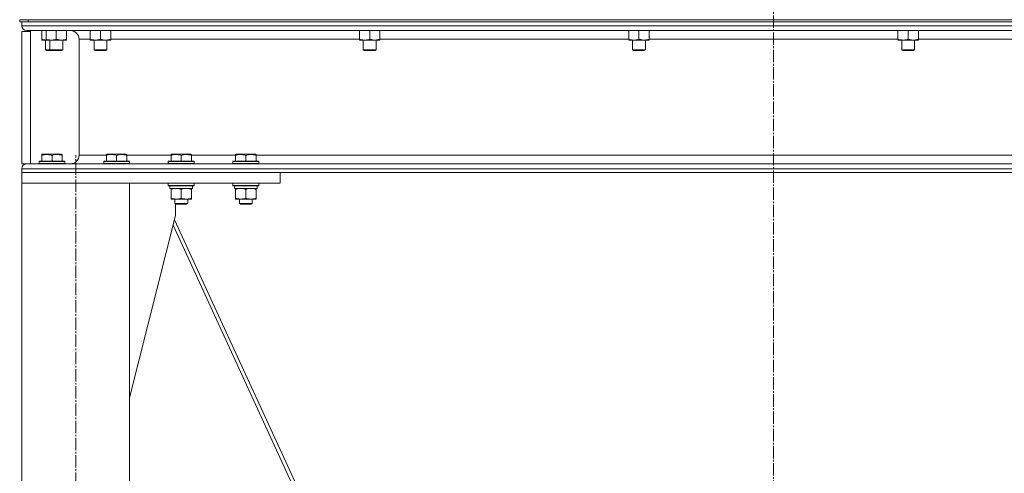
# Model space of a CAD drawing. Units: millimetres. Extents: x 0 to 17425, y -6 to 11880.
# Drawn here: x 12638 to 13553, y 7157 to 7578 of the extents above; entities that cross this region are included whole.
import ezdxf

# ---------------------------------------------------------------- set-up
doc = ezdxf.new("R2010")
doc.units = ezdxf.units.MM
doc.linetypes.add('K5LT_AXLED', pattern=[16, 11.5, -1.5, 1.5, -1.5])
doc.linetypes.add('K5LT_THIN', pattern=[0])
for name, color, linetype, true_color in [('OSI', 2, 'Continuous', 0xffff00), ('R', 1, 'Continuous', 0xff0000), ('WELDING', 7, 'Continuous', 0xffffff)]:
    doc.layers.add(name, color=color, linetype=linetype, true_color=true_color)

msp = doc.modelspace()

# ---------------------------------------------------------------- linework, layer by layer
at = {"layer": 'OSI', "color": 30, "linetype": 'K5LT_AXLED', "lineweight": 18, "true_color": 0xff8000}
for p, q in [((13338.48, 9950.16), (13338.48, 6129.39)), ((12690.48, 5466.16), (12690.48, 7452.16))]:
    msp.add_line(p, q, dxfattribs=at)
at = {"layer": 'R', "color": 7, "linetype": 'K5LT_THIN', "lineweight": 18}
for p, q in [((12638.48, 7578.16), (12646.48, 7578.16)), ((12638.48, 7576.16), (12638.48, 7578.16)), ((12638.48, 7576.16), (12638.48, 7578.16)), ((12640.48, 7576.16), (12638.48, 7576.16)), ((12640.48, 7576.16), (12640.48, 7572.56)), ((12640.48, 7576.16), (12640.48, 7572.56)), ((12640.48, 7576.16), (12641.19, 7576.16)), ((12640.48, 7572.56), (14036.48, 7572.56)), ((12646.48, 7576.16), (12641.19, 7576.16)), ((12646.48, 7578.16), (14030.48, 7578.16)), ((12646.48, 7576.16), (12646.48, 7578.16)), ((12646.48, 7576.16), (14030.48, 7576.16)), ((12648.48, 7567.26), (12640.48, 7567.26)), ((12640.48, 7444.26), (12640.48, 7567.26)), ((12644.98, 7568.06), (14031.98, 7568.06)), ((12644.98, 7568.06), (12685.58, 7568.06)), ((12648.48, 7444.26), (12648.48, 7567.26)), ((12658.98, 7568.06), (12658.98, 7560.01)), ((12662.98, 7568.06), (12662.98, 7560.01)), ((12672.48, 7568.06), (12672.48, 7560.01)), ((12681.98, 7568.06), (12681.98, 7560.01)), ((12703.98, 7568.06), (12703.98, 7560.01)), ((12713.48, 7568.06), (12713.48, 7560.01)), ((12722.98, 7568.06), (12722.98, 7560.01)), ((12953.98, 7568.06), (12953.98, 7560.01)), ((12963.48, 7568.06), (12963.48, 7560.01)), ((12972.98, 7568.06), (12972.98, 7560.01)), ((13203.98, 7568.06), (13203.98, 7560.01)), ((13213.48, 7568.06), (13213.48, 7560.01)), ((13222.98, 7568.06), (13222.98, 7560.01)), ((13453.98, 7568.06), (13453.98, 7560.01)), ((13463.48, 7568.06), (13463.48, 7560.01)), ((13472.98, 7568.06), (13472.98, 7560.01)), ((12658.98, 7559.16), (12658.98, 7560.01)), ((12662.98, 7559.16), (12658.98, 7559.16)), ((12662.48, 7559.16), (12662.48, 7550.24)), ((12662.98, 7559.16), (12662.98, 7560.01)), ((12677.23, 7559.16), (12662.98, 7559.16)), ((12666.48, 7559.16), (12666.48, 7550.24)), ((12681.98, 7559.16), (12677.23, 7559.16)), ((12678.48, 7559.16), (12678.48, 7550.24)), ((12681.98, 7560.01), (12681.98, 7559.16)), ((12693.58, 7560.06), (12693.58, 7452.26)), ((12693.58, 7560.06), (12693.58, 7452.26)), ((12693.58, 7560.06), (12703.98, 7560.06)), ((12703.98, 7559.16), (12703.98, 7560.01)), ((12718.23, 7559.16), (12703.98, 7559.16)), ((12707.48, 7559.16), (12707.48, 7550.24)), ((12722.98, 7559.16), (12718.23, 7559.16)), ((12719.48, 7559.16), (12719.48, 7550.24)), ((12722.98, 7560.06), (12953.98, 7560.06)), ((12722.98, 7560.01), (12722.98, 7559.16)), ((12953.98, 7559.16), (12953.98, 7560.01)), ((12968.23, 7559.16), (12953.98, 7559.16)), ((12957.48, 7559.16), (12957.48, 7550.24)), ((12972.98, 7559.16), (12968.23, 7559.16)), ((12969.48, 7559.16), (12969.48, 7550.24)), ((12972.98, 7560.06), (13203.98, 7560.06)), ((12972.98, 7560.01), (12972.98, 7559.16)), ((13203.98, 7559.16), (13203.98, 7560.01)), ((13218.23, 7559.16), (13203.98, 7559.16)), ((13207.48, 7559.16), (13207.48, 7550.24)), ((13222.98, 7559.16), (13218.23, 7559.16)), ((13219.48, 7559.16), (13219.48, 7550.24)), ((13222.98, 7560.06), (13453.98, 7560.06)), ((13222.98, 7560.01), (13222.98, 7559.16)), ((13453.98, 7559.16), (13453.98, 7560.01)), ((13468.23, 7559.16), (13453.98, 7559.16)), ((13457.48, 7559.16), (13457.48, 7550.24)), ((13472.98, 7559.16), (13468.23, 7559.16)), ((13469.48, 7559.16), (13469.48, 7550.24)), ((13472.98, 7560.06), (13703.98, 7560.06)), ((13472.98, 7560.01), (13472.98, 7559.16)), ((12666.48, 7550.24), (12662.48, 7550.24)), ((12662.48, 7550.24), (12663.48, 7549.66)), ((12667.48, 7549.66), (12663.48, 7549.66)), ((12666.48, 7550.24), (12667.48, 7549.66)), ((12675.48, 7550.24), (12666.48, 7550.24)), ((12674.98, 7549.66), (12667.48, 7549.66)), ((12677.48, 7549.66), (12674.98, 7549.66)), ((12678.48, 7550.24), (12675.48, 7550.24)), ((12678.48, 7550.24), (12677.48, 7549.66)), ((12707.48, 7550.24), (12708.48, 7549.66)), ((12716.48, 7550.24), (12707.48, 7550.24)), ((12715.98, 7549.66), (12708.48, 7549.66)), ((12718.48, 7549.66), (12715.98, 7549.66)), ((12719.48, 7550.24), (12716.48, 7550.24)), ((12719.48, 7550.24), (12718.48, 7549.66)), ((12957.48, 7550.24), (12958.48, 7549.66)), ((12966.48, 7550.24), (12957.48, 7550.24)), ((12965.98, 7549.66), (12958.48, 7549.66)), ((12968.48, 7549.66), (12965.98, 7549.66)), ((12969.48, 7550.24), (12966.48, 7550.24)), ((12969.48, 7550.24), (12968.48, 7549.66)), ((13207.48, 7550.24), (13208.48, 7549.66)), ((13216.48, 7550.24), (13207.48, 7550.24)), ((13215.98, 7549.66), (13208.48, 7549.66)), ((13218.48, 7549.66), (13215.98, 7549.66)), ((13219.48, 7550.24), (13216.48, 7550.24)), ((13219.48, 7550.24), (13218.48, 7549.66)), ((13457.48, 7550.24), (13458.48, 7549.66)), ((13466.48, 7550.24), (13457.48, 7550.24)), ((13465.98, 7549.66), (13458.48, 7549.66)), ((13468.48, 7549.66), (13465.98, 7549.66)), ((13469.48, 7550.24), (13466.48, 7550.24)), ((13469.48, 7550.24), (13468.48, 7549.66)), ((12658.98, 7452.96), (12659.5, 7453.26)), ((12658.98, 7452.11), (12658.98, 7452.96)), ((12658.98, 7452.11), (12658.98, 7446.76)), ((12677.45, 7453.26), (12659.5, 7453.26)), ((12668.48, 7452.11), (12668.48, 7446.76)), ((12677.98, 7452.96), (12677.45, 7453.26)), ((12677.98, 7452.96), (12677.98, 7452.11)), ((12677.98, 7452.11), (12677.98, 7446.76)), ((12693.58, 7452.26), (12718.98, 7452.26)), ((12718.98, 7452.96), (12719.5, 7453.26)), ((12718.98, 7452.11), (12718.98, 7452.96)), ((12718.98, 7452.11), (12718.98, 7446.76)), ((12737.45, 7453.26), (12719.5, 7453.26)), ((12728.48, 7452.11), (12728.48, 7446.76)), ((12737.98, 7452.96), (12737.45, 7453.26)), ((12737.98, 7452.96), (12737.98, 7452.11)), ((12737.98, 7452.26), (12778.98, 7452.26)), ((12737.98, 7452.11), (12737.98, 7446.76)), ((12778.98, 7452.96), (12779.5, 7453.26)), ((12778.98, 7452.11), (12778.98, 7452.96)), ((12778.98, 7452.11), (12778.98, 7446.76)), ((12797.45, 7453.26), (12779.5, 7453.26)), ((12788.48, 7452.11), (12788.48, 7446.76)), ((12797.98, 7452.96), (12797.45, 7453.26)), ((12797.98, 7452.96), (12797.98, 7452.11)), ((12797.98, 7452.26), (12838.98, 7452.26)), ((12797.98, 7452.11), (12797.98, 7446.76)), ((12838.98, 7452.96), (12839.5, 7453.26)), ((12838.98, 7452.11), (12838.98, 7452.96)), ((12838.98, 7452.11), (12838.98, 7446.76)), ((12857.45, 7453.26), (12839.5, 7453.26)), ((12848.48, 7452.11), (12848.48, 7446.76)), ((12857.98, 7452.96), (12857.45, 7453.26)), ((12857.98, 7452.96), (12857.98, 7452.11)), ((12857.98, 7452.26), (13818.98, 7452.26)), ((12857.98, 7452.11), (12857.98, 7446.76)), ((12644.98, 7444.26), (12640.48, 7444.26)), ((12644.98, 7444.26), (14031.98, 7444.26)), ((12660.11, 7444.26), (12644.98, 7444.26)), ((12656.48, 7446.46), (12656.65, 7446.76)), ((12656.48, 7446.46), (12656.48, 7444.56)), ((12680.48, 7446.46), (12656.48, 7446.46)), ((12680.48, 7444.56), (12656.48, 7444.56)), ((12656.48, 7444.56), (12656.65, 7444.26)), ((12680.3, 7446.76), (12656.65, 7446.76)), ((12680.3, 7444.26), (12660.11, 7444.26)), ((12680.48, 7446.46), (12680.3, 7446.76)), ((12680.48, 7444.56), (12680.3, 7444.26)), ((12680.48, 7446.46), (12680.48, 7444.56)), ((12716.48, 7446.46), (12716.65, 7446.76)), ((12716.48, 7446.46), (12716.48, 7444.56)), ((12740.48, 7446.46), (12716.48, 7446.46)), ((12740.48, 7444.56), (12716.48, 7444.56)), ((12716.48, 7444.56), (12716.65, 7444.26)), ((12740.3, 7446.76), (12716.65, 7446.76)), ((12740.3, 7444.26), (12716.65, 7444.26)), ((12740.48, 7446.46), (12740.3, 7446.76)), ((12740.48, 7444.56), (12740.3, 7444.26)), ((12740.48, 7446.46), (12740.48, 7444.56)), ((12776.48, 7446.46), (12776.65, 7446.76)), ((12776.48, 7446.46), (12776.48, 7444.56)), ((12800.48, 7446.46), (12776.48, 7446.46)), ((12800.48, 7444.56), (12776.48, 7444.56)), ((12776.48, 7444.56), (12776.65, 7444.26)), ((12800.3, 7446.76), (12776.65, 7446.76)), ((12800.3, 7444.26), (12776.65, 7444.26)), ((12800.48, 7446.46), (12800.3, 7446.76)), ((12800.48, 7444.56), (12800.3, 7444.26)), ((12800.48, 7446.46), (12800.48, 7444.56)), ((12836.48, 7446.46), (12836.65, 7446.76)), ((12836.48, 7446.46), (12836.48, 7444.56)), ((12860.48, 7446.46), (12836.48, 7446.46)), ((12860.48, 7444.56), (12836.48, 7444.56)), ((12836.48, 7444.56), (12836.65, 7444.26)), ((12860.3, 7446.76), (12836.65, 7446.76)), ((12860.3, 7444.26), (12836.65, 7444.26)), ((12860.48, 7446.46), (12860.3, 7446.76)), ((12860.48, 7444.56), (12860.3, 7444.26)), ((12860.48, 7446.46), (12860.48, 7444.56)), ((12640.48, 7439.76), (14036.48, 7439.76)), ((12640.48, 7439.76), (12640.48, 7436.16)), ((12640.48, 7439.76), (12640.48, 7436.16)), ((12640.48, 7436.16), (14036.48, 7436.16)), ((12880.48, 7436.16), (12640.48, 7436.16)), ((12640.48, 7436.16), (12640.48, 7426.16)), ((12880.48, 7436.16), (12880.48, 7426.16)), ((12640.48, 7426.16), (12740.48, 7426.16)), ((12640.48, 7426.16), (12640.48, 5476.16)), ((12880.48, 7426.16), (12640.48, 7426.16)), ((12740.48, 7426.16), (12740.48, 5476.16)), ((12776.48, 7426.16), (12776.48, 7424.26)), ((12800.48, 7424.26), (12776.48, 7424.26)), ((12776.48, 7424.26), (12776.65, 7423.96)), ((12800.3, 7423.96), (12776.65, 7423.96)), ((12777.98, 7423.96), (12777.98, 7421.46)), ((12798.85, 7422.84), (12798.92, 7423.96)), ((12800.48, 7424.26), (12800.3, 7423.96)), ((12800.48, 7426.16), (12800.48, 7424.26)), ((12836.48, 7426.16), (12836.48, 7424.26)), ((12860.48, 7424.26), (12836.48, 7424.26)), ((12836.48, 7424.26), (12836.65, 7423.96)), ((12860.3, 7423.96), (12836.65, 7423.96)), ((12837.98, 7423.96), (12837.98, 7421.46)), ((12858.85, 7422.84), (12858.92, 7423.96)), ((12860.48, 7424.26), (12860.3, 7423.96)), ((12860.48, 7426.16), (12860.48, 7424.26)), ((12798.93, 7421.46), (12777.98, 7421.46)), ((12778.98, 7420.62), (12778.98, 7421.46)), ((12778.98, 7420.62), (12778.98, 7412.31)), ((12788.48, 7420.62), (12788.48, 7412.31)), ((12797.98, 7421.46), (12797.98, 7420.62)), ((12797.98, 7420.62), (12797.98, 7412.31)), ((12858.93, 7421.46), (12837.98, 7421.46)), ((12838.98, 7420.62), (12838.98, 7421.46)), ((12838.98, 7420.62), (12838.98, 7412.31)), ((12848.48, 7420.62), (12848.48, 7412.31)), ((12857.98, 7421.46), (12857.98, 7420.62)), ((12857.98, 7420.62), (12857.98, 7412.31)), ((12778.98, 7411.46), (12778.98, 7412.31)), ((12797.98, 7411.46), (12778.98, 7411.46)), ((12782.48, 7411.46), (12782.48, 7407.34)), ((12794.48, 7407.34), (12782.48, 7407.34)), ((12782.48, 7407.34), (12783.48, 7406.76)), ((12783.28, 7396.16), (12783.28, 7406.88)), ((12793.48, 7406.76), (12783.48, 7406.76)), ((12794.48, 7407.34), (12793.48, 7406.76)), ((12794.48, 7411.46), (12794.48, 7407.34)), ((12797.98, 7412.31), (12797.98, 7411.46)), ((12838.98, 7411.46), (12838.98, 7412.31)), ((12857.98, 7411.46), (12838.98, 7411.46)), ((12842.48, 7411.46), (12842.48, 7407.34)), ((12854.48, 7407.34), (12842.48, 7407.34)), ((12842.48, 7407.34), (12843.48, 7406.76)), ((12853.48, 7406.76), (12843.48, 7406.76)), ((12854.48, 7407.34), (12853.48, 7406.76)), ((12854.48, 7411.46), (12854.48, 7407.34)), ((12857.98, 7412.31), (12857.98, 7411.46)), ((12740.48, 7226.95), (12783.28, 7396.16)), ((12781.06, 7387.41), (12932.87, 7056.74)), ((12936.37, 7056.74), (12782.31, 7392.32))]:
    msp.add_line(p, q, dxfattribs=at)
for centre, radius, start, end in [((12644.98, 7572.56), 4.5, 180, 270), ((12644.98, 7572.56), 4.5, 180, 270), ((12685.58, 7560.06), 8, 0, 90), ((12685.58, 7560.06), 8, 0, 90), ((12685.58, 7452.26), 8, 270, 0), ((12685.58, 7452.26), 8, 270, 0), ((12644.98, 7439.76), 4.5, 90, 180), ((12644.98, 7439.76), 4.5, 90, 180)]:
    msp.add_arc(centre, radius, start, end, dxfattribs=at)
for centre in [(12788.48, 7419.29), (12848.48, 7419.29)]:
    msp.add_ellipse(centre, major_axis=(0, -22.52), ratio=0.466308, start_param=1.667355, end_param=1.779747, dxfattribs=at)
at = {"layer": 'WELDING', "color": 7, "linetype": 'K5LT_THIN', "lineweight": 18}
msp.add_line((12658.98, 7560.01), (12662.98, 7559.19), dxfattribs=at)
for points, knots in [([(12662.98, 7560.01), (12663.54, 7559.83), (12664.35, 7559.59), (12665.35, 7559.38), (12665.94, 7559.29), (12666.46, 7559.22), (12666.99, 7559.18), (12667.52, 7559.16), (12668.05, 7559.16), (12668.57, 7559.19), (12669.16, 7559.24), (12669.87, 7559.34), (12671.01, 7559.56), (12671.9, 7559.82), (12672.48, 7560.01)], [0, 0, 0, 0, 2.72415, 3.912285, 4.716446, 5.530362, 6.353984, 7.180289, 7.997717, 8.810544, 9.605533, 10.761675, 12.184093, 15, 15, 15, 15]), ([(12672.48, 7560.01), (12672.91, 7559.87), (12673.65, 7559.65), (12674.66, 7559.42), (12675.48, 7559.28), (12676.22, 7559.2), (12676.8, 7559.17), (12677.13, 7559.16), (12677.23, 7559.16)], [0, 0, 0, 0, 2.494996, 4.309231, 5.73815, 7.133977, 8.472011, 9, 9, 9, 9]), ([(12677.23, 7559.16), (12677.51, 7559.16), (12677.97, 7559.18), (12678.64, 7559.24), (12679.12, 7559.31), (12679.83, 7559.42), (12680.75, 7559.63), (12681.56, 7559.88), (12681.98, 7560.01)], [0, 0, 0, 0, 1.548206, 2.616755, 3.724998, 4.291764, 6.613357, 9, 9, 9, 9]), ([(12703.98, 7560.01), (12704.54, 7559.83), (12705.35, 7559.59), (12706.35, 7559.38), (12706.94, 7559.29), (12707.46, 7559.22), (12707.99, 7559.18), (12708.52, 7559.16), (12709.05, 7559.16), (12709.57, 7559.19), (12710.16, 7559.24), (12710.87, 7559.34), (12712.01, 7559.56), (12712.9, 7559.82), (12713.48, 7560.01)], [0, 0, 0, 0, 2.72415, 3.912285, 4.716446, 5.530362, 6.353984, 7.180289, 7.997717, 8.810544, 9.605533, 10.761675, 12.184093, 15, 15, 15, 15]), ([(12713.48, 7560.01), (12713.91, 7559.87), (12714.65, 7559.65), (12715.66, 7559.42), (12716.48, 7559.28), (12717.22, 7559.2), (12717.8, 7559.17), (12718.13, 7559.16), (12718.23, 7559.16)], [0, 0, 0, 0, 2.494996, 4.309231, 5.73815, 7.133977, 8.472011, 9, 9, 9, 9]), ([(12718.23, 7559.16), (12718.51, 7559.16), (12718.97, 7559.18), (12719.64, 7559.24), (12720.12, 7559.31), (12720.83, 7559.42), (12721.75, 7559.63), (12722.56, 7559.88), (12722.98, 7560.01)], [0, 0, 0, 0, 1.548206, 2.616755, 3.724998, 4.291764, 6.613357, 9, 9, 9, 9]), ([(12953.98, 7560.01), (12954.54, 7559.83), (12955.35, 7559.59), (12956.35, 7559.38), (12956.94, 7559.29), (12957.46, 7559.22), (12957.99, 7559.18), (12958.52, 7559.16), (12959.05, 7559.16), (12959.57, 7559.19), (12960.16, 7559.24), (12960.87, 7559.34), (12962.01, 7559.56), (12962.9, 7559.82), (12963.48, 7560.01)], [0, 0, 0, 0, 2.72415, 3.912285, 4.716446, 5.530362, 6.353984, 7.180289, 7.997717, 8.810544, 9.605533, 10.761675, 12.184093, 15, 15, 15, 15]), ([(12963.48, 7560.01), (12963.91, 7559.87), (12964.65, 7559.65), (12965.66, 7559.42), (12966.48, 7559.28), (12967.22, 7559.2), (12967.8, 7559.17), (12968.13, 7559.16), (12968.23, 7559.16)], [0, 0, 0, 0, 2.494996, 4.309231, 5.73815, 7.133977, 8.472011, 9, 9, 9, 9]), ([(12968.23, 7559.16), (12968.51, 7559.16), (12968.97, 7559.18), (12969.64, 7559.24), (12970.12, 7559.31), (12970.83, 7559.42), (12971.75, 7559.63), (12972.56, 7559.88), (12972.98, 7560.01)], [0, 0, 0, 0, 1.548206, 2.616755, 3.724998, 4.291764, 6.613357, 9, 9, 9, 9]), ([(13203.98, 7560.01), (13204.54, 7559.83), (13205.35, 7559.59), (13206.35, 7559.38), (13206.94, 7559.29), (13207.46, 7559.22), (13207.99, 7559.18), (13208.52, 7559.16), (13209.05, 7559.16), (13209.57, 7559.19), (13210.16, 7559.24), (13210.87, 7559.34), (13212.01, 7559.56), (13212.9, 7559.82), (13213.48, 7560.01)], [0, 0, 0, 0, 2.72415, 3.912285, 4.716446, 5.530362, 6.353984, 7.180289, 7.997717, 8.810544, 9.605533, 10.761675, 12.184093, 15, 15, 15, 15]), ([(13213.48, 7560.01), (13213.91, 7559.87), (13214.65, 7559.65), (13215.66, 7559.42), (13216.48, 7559.28), (13217.22, 7559.2), (13217.8, 7559.17), (13218.13, 7559.16), (13218.23, 7559.16)], [0, 0, 0, 0, 2.494996, 4.309231, 5.73815, 7.133977, 8.472011, 9, 9, 9, 9]), ([(13218.23, 7559.16), (13218.51, 7559.16), (13218.97, 7559.18), (13219.64, 7559.24), (13220.12, 7559.31), (13220.83, 7559.42), (13221.75, 7559.63), (13222.56, 7559.88), (13222.98, 7560.01)], [0, 0, 0, 0, 1.548206, 2.616755, 3.724998, 4.291764, 6.613357, 9, 9, 9, 9]), ([(13453.98, 7560.01), (13454.54, 7559.83), (13455.35, 7559.59), (13456.35, 7559.38), (13456.94, 7559.29), (13457.46, 7559.22), (13457.99, 7559.18), (13458.52, 7559.16), (13459.05, 7559.16), (13459.57, 7559.19), (13460.16, 7559.24), (13460.87, 7559.34), (13462.01, 7559.56), (13462.9, 7559.82), (13463.48, 7560.01)], [0, 0, 0, 0, 2.72415, 3.912285, 4.716446, 5.530362, 6.353984, 7.180289, 7.997717, 8.810544, 9.605533, 10.761675, 12.184093, 15, 15, 15, 15]), ([(13463.48, 7560.01), (13463.91, 7559.87), (13464.65, 7559.65), (13465.66, 7559.42), (13466.48, 7559.28), (13467.22, 7559.2), (13467.8, 7559.17), (13468.13, 7559.16), (13468.23, 7559.16)], [0, 0, 0, 0, 2.494996, 4.309231, 5.73815, 7.133977, 8.472011, 9, 9, 9, 9]), ([(13468.23, 7559.16), (13468.51, 7559.16), (13468.97, 7559.18), (13469.64, 7559.24), (13470.12, 7559.31), (13470.83, 7559.42), (13471.75, 7559.63), (13472.56, 7559.88), (13472.98, 7560.01)], [0, 0, 0, 0, 1.548206, 2.616755, 3.724998, 4.291764, 6.613357, 9, 9, 9, 9]), ([(12668.48, 7452.11), (12668.04, 7452.26), (12667.48, 7452.43), (12666.78, 7452.6), (12666.36, 7452.69), (12665.91, 7452.77), (12665.44, 7452.85), (12664.94, 7452.9), (12664.44, 7452.94), (12663.91, 7452.96), (12663.39, 7452.96), (12662.86, 7452.93), (12662.25, 7452.88), (12661.49, 7452.77), (12660.36, 7452.54), (12659.5, 7452.29), (12658.98, 7452.11)], [0, 0, 0, 0, 2.392038, 3.094773, 3.749673, 4.638938, 5.533553, 6.273967, 7.269403, 8.166492, 9.086699, 10.026159, 10.962726, 12.336972, 14.092661, 17, 17, 17, 17]), ([(12677.98, 7452.11), (12677.54, 7452.26), (12676.98, 7452.43), (12676.28, 7452.6), (12675.86, 7452.69), (12675.41, 7452.77), (12674.94, 7452.85), (12674.44, 7452.9), (12673.94, 7452.94), (12673.41, 7452.96), (12672.89, 7452.96), (12672.36, 7452.93), (12671.75, 7452.88), (12670.99, 7452.77), (12669.86, 7452.54), (12669, 7452.29), (12668.48, 7452.11)], [0, 0, 0, 0, 2.392038, 3.094773, 3.749673, 4.638938, 5.533553, 6.273967, 7.269403, 8.166492, 9.086699, 10.026159, 10.962726, 12.336972, 14.092661, 17, 17, 17, 17]), ([(12728.48, 7452.11), (12728.04, 7452.26), (12727.48, 7452.43), (12726.78, 7452.6), (12726.36, 7452.69), (12725.91, 7452.77), (12725.44, 7452.85), (12724.94, 7452.9), (12724.44, 7452.94), (12723.91, 7452.96), (12723.39, 7452.96), (12722.86, 7452.93), (12722.25, 7452.88), (12721.49, 7452.77), (12720.36, 7452.54), (12719.5, 7452.29), (12718.98, 7452.11)], [0, 0, 0, 0, 2.392038, 3.094773, 3.749673, 4.638938, 5.533553, 6.273967, 7.269403, 8.166492, 9.086699, 10.026159, 10.962726, 12.336972, 14.092661, 17, 17, 17, 17]), ([(12737.98, 7452.11), (12737.54, 7452.26), (12736.98, 7452.43), (12736.28, 7452.6), (12735.86, 7452.69), (12735.41, 7452.77), (12734.94, 7452.85), (12734.44, 7452.9), (12733.94, 7452.94), (12733.41, 7452.96), (12732.89, 7452.96), (12732.36, 7452.93), (12731.75, 7452.88), (12730.99, 7452.77), (12729.86, 7452.54), (12729, 7452.29), (12728.48, 7452.11)], [0, 0, 0, 0, 2.392038, 3.094773, 3.749673, 4.638938, 5.533553, 6.273967, 7.269403, 8.166492, 9.086699, 10.026159, 10.962726, 12.336972, 14.092661, 17, 17, 17, 17]), ([(12788.48, 7452.11), (12788.04, 7452.26), (12787.48, 7452.43), (12786.78, 7452.6), (12786.36, 7452.69), (12785.91, 7452.77), (12785.44, 7452.85), (12784.94, 7452.9), (12784.44, 7452.94), (12783.91, 7452.96), (12783.39, 7452.96), (12782.86, 7452.93), (12782.25, 7452.88), (12781.49, 7452.77), (12780.36, 7452.54), (12779.5, 7452.29), (12778.98, 7452.11)], [0, 0, 0, 0, 2.392038, 3.094773, 3.749673, 4.638938, 5.533553, 6.273967, 7.269403, 8.166492, 9.086699, 10.026159, 10.962726, 12.336972, 14.092661, 17, 17, 17, 17]), ([(12797.98, 7452.11), (12797.54, 7452.26), (12796.98, 7452.43), (12796.28, 7452.6), (12795.86, 7452.69), (12795.41, 7452.77), (12794.94, 7452.85), (12794.44, 7452.9), (12793.94, 7452.94), (12793.41, 7452.96), (12792.89, 7452.96), (12792.36, 7452.93), (12791.75, 7452.88), (12790.99, 7452.77), (12789.86, 7452.54), (12789, 7452.29), (12788.48, 7452.11)], [0, 0, 0, 0, 2.392038, 3.094773, 3.749673, 4.638938, 5.533553, 6.273967, 7.269403, 8.166492, 9.086699, 10.026159, 10.962726, 12.336972, 14.092661, 17, 17, 17, 17]), ([(12848.48, 7452.11), (12848.04, 7452.26), (12847.48, 7452.43), (12846.78, 7452.6), (12846.36, 7452.69), (12845.91, 7452.77), (12845.44, 7452.85), (12844.94, 7452.9), (12844.44, 7452.94), (12843.91, 7452.96), (12843.39, 7452.96), (12842.86, 7452.93), (12842.25, 7452.88), (12841.49, 7452.77), (12840.36, 7452.54), (12839.5, 7452.29), (12838.98, 7452.11)], [0, 0, 0, 0, 2.392038, 3.094773, 3.749673, 4.638938, 5.533553, 6.273967, 7.269403, 8.166492, 9.086699, 10.026159, 10.962726, 12.336972, 14.092661, 17, 17, 17, 17]), ([(12857.98, 7452.11), (12857.54, 7452.26), (12856.98, 7452.43), (12856.28, 7452.6), (12855.86, 7452.69), (12855.41, 7452.77), (12854.94, 7452.85), (12854.44, 7452.9), (12853.94, 7452.94), (12853.41, 7452.96), (12852.89, 7452.96), (12852.36, 7452.93), (12851.75, 7452.88), (12850.99, 7452.77), (12849.86, 7452.54), (12849, 7452.29), (12848.48, 7452.11)], [0, 0, 0, 0, 2.392038, 3.094773, 3.749673, 4.638938, 5.533553, 6.273967, 7.269403, 8.166492, 9.086699, 10.026159, 10.962726, 12.336972, 14.092661, 17, 17, 17, 17]), ([(12783.73, 7421.46), (12783.51, 7421.46), (12783.08, 7421.45), (12782.44, 7421.4), (12781.8, 7421.32), (12781, 7421.18), (12780.06, 7420.96), (12779.33, 7420.73), (12778.98, 7420.62)], [0, 0, 0, 0, 1.192024, 2.404251, 3.60809, 4.765234, 6.955738, 9, 9, 9, 9]), ([(12788.48, 7420.62), (12787.98, 7420.78), (12787.22, 7421), (12786.25, 7421.22), (12785.58, 7421.33), (12784.97, 7421.41), (12784.34, 7421.45), (12783.93, 7421.46), (12783.73, 7421.46)], [0, 0, 0, 0, 2.905563, 4.375924, 5.511195, 6.679161, 7.850161, 9, 9, 9, 9]), ([(12793.23, 7421.46), (12793.01, 7421.46), (12792.58, 7421.45), (12791.94, 7421.4), (12791.3, 7421.32), (12790.5, 7421.18), (12789.56, 7420.96), (12788.83, 7420.73), (12788.48, 7420.62)], [0, 0, 0, 0, 1.192024, 2.404251, 3.60809, 4.765234, 6.955738, 9, 9, 9, 9]), ([(12797.98, 7420.62), (12797.48, 7420.78), (12796.72, 7421), (12795.75, 7421.22), (12795.08, 7421.33), (12794.47, 7421.41), (12793.84, 7421.45), (12793.43, 7421.46), (12793.23, 7421.46)], [0, 0, 0, 0, 2.905563, 4.375924, 5.511195, 6.679161, 7.850161, 9, 9, 9, 9]), ([(12843.73, 7421.46), (12843.51, 7421.46), (12843.08, 7421.45), (12842.44, 7421.4), (12841.8, 7421.32), (12841, 7421.18), (12840.06, 7420.96), (12839.33, 7420.73), (12838.98, 7420.62)], [0, 0, 0, 0, 1.192024, 2.404251, 3.60809, 4.765234, 6.955738, 9, 9, 9, 9]), ([(12848.48, 7420.62), (12847.98, 7420.78), (12847.22, 7421), (12846.25, 7421.22), (12845.58, 7421.33), (12844.97, 7421.41), (12844.34, 7421.45), (12843.93, 7421.46), (12843.73, 7421.46)], [0, 0, 0, 0, 2.905563, 4.375924, 5.511195, 6.679161, 7.850161, 9, 9, 9, 9]), ([(12853.23, 7421.46), (12853.01, 7421.46), (12852.58, 7421.45), (12851.94, 7421.4), (12851.3, 7421.32), (12850.5, 7421.18), (12849.56, 7420.96), (12848.83, 7420.73), (12848.48, 7420.62)], [0, 0, 0, 0, 1.192024, 2.404251, 3.60809, 4.765234, 6.955738, 9, 9, 9, 9]), ([(12857.98, 7420.62), (12857.48, 7420.78), (12856.72, 7421), (12855.75, 7421.22), (12855.08, 7421.33), (12854.47, 7421.41), (12853.84, 7421.45), (12853.43, 7421.46), (12853.23, 7421.46)], [0, 0, 0, 0, 2.905563, 4.375924, 5.511195, 6.679161, 7.850161, 9, 9, 9, 9]), ([(12778.98, 7412.31), (12779.54, 7412.13), (12780.35, 7411.89), (12781.35, 7411.68), (12781.94, 7411.59), (12782.46, 7411.52), (12782.99, 7411.48), (12783.52, 7411.46), (12784.05, 7411.46), (12784.57, 7411.49), (12785.16, 7411.54), (12785.87, 7411.64), (12787.01, 7411.86), (12787.9, 7412.12), (12788.48, 7412.31)], [0, 0, 0, 0, 2.72415, 3.912285, 4.716446, 5.530362, 6.353984, 7.180289, 7.997717, 8.810544, 9.605533, 10.761675, 12.184093, 15, 15, 15, 15]), ([(12788.48, 7412.31), (12789.04, 7412.13), (12789.85, 7411.89), (12790.85, 7411.68), (12791.44, 7411.59), (12791.96, 7411.52), (12792.49, 7411.48), (12793.02, 7411.46), (12793.55, 7411.46), (12794.07, 7411.49), (12794.66, 7411.54), (12795.37, 7411.64), (12796.51, 7411.86), (12797.4, 7412.12), (12797.98, 7412.31)], [0, 0, 0, 0, 2.72415, 3.912285, 4.716446, 5.530362, 6.353984, 7.180289, 7.997717, 8.810544, 9.605533, 10.761675, 12.184093, 15, 15, 15, 15]), ([(12838.98, 7412.31), (12839.54, 7412.13), (12840.35, 7411.89), (12841.35, 7411.68), (12841.94, 7411.59), (12842.46, 7411.52), (12842.99, 7411.48), (12843.52, 7411.46), (12844.05, 7411.46), (12844.57, 7411.49), (12845.16, 7411.54), (12845.87, 7411.64), (12847.01, 7411.86), (12847.9, 7412.12), (12848.48, 7412.31)], [0, 0, 0, 0, 2.72415, 3.912285, 4.716446, 5.530362, 6.353984, 7.180289, 7.997717, 8.810544, 9.605533, 10.761675, 12.184093, 15, 15, 15, 15]), ([(12848.48, 7412.31), (12849.04, 7412.13), (12849.85, 7411.89), (12850.85, 7411.68), (12851.44, 7411.59), (12851.96, 7411.52), (12852.49, 7411.48), (12853.02, 7411.46), (12853.55, 7411.46), (12854.07, 7411.49), (12854.66, 7411.54), (12855.37, 7411.64), (12856.51, 7411.86), (12857.4, 7412.12), (12857.98, 7412.31)], [0, 0, 0, 0, 2.72415, 3.912285, 4.716446, 5.530362, 6.353984, 7.180289, 7.997717, 8.810544, 9.605533, 10.761675, 12.184093, 15, 15, 15, 15])]:
    msp.add_open_spline(points, degree=3, knots=knots, dxfattribs=at)

doc.saveas('drawing.dxf')
